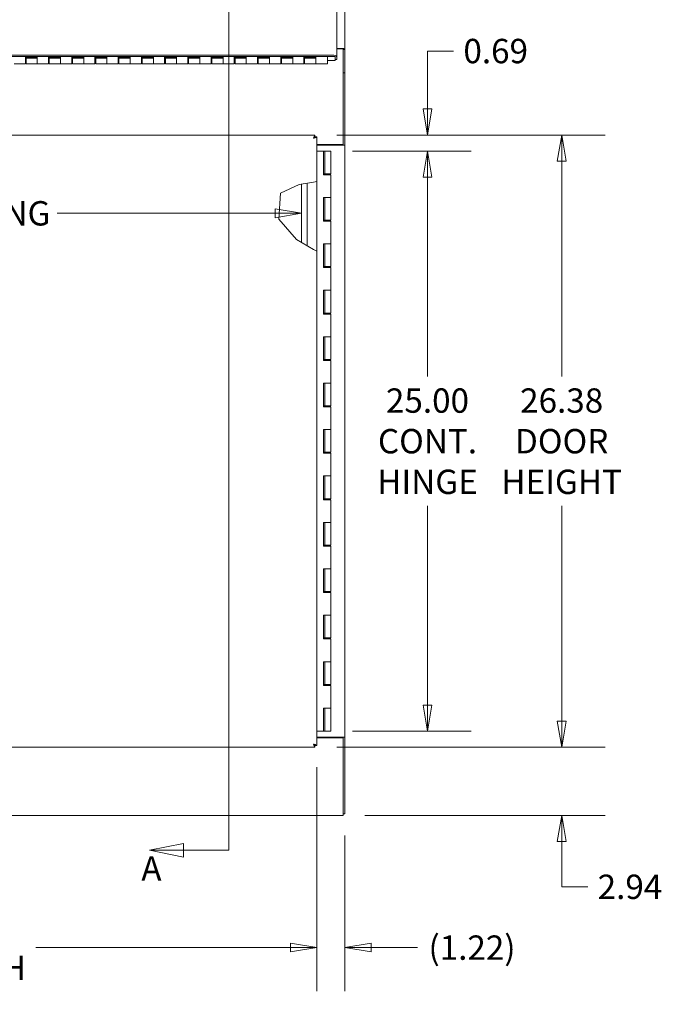
# Model space of a CAD drawing. Units: inches. Extents: x 7 to 248, y 5 to 147.
# Drawn here: x 89 to 117, y 81 to 123 of the extents above; entities that cross this region are included whole.
import ezdxf

# ---------------------------------------------------------------- set-up
doc = ezdxf.new("R2010")
doc.units = ezdxf.units.IN
doc.header["$LTSCALE"] = 15
doc.header["$MEASUREMENT"] = 0
doc.layers.get('0').update_dxf_attribs({"lineweight": 0})
for name, color, linetype, lineweight in [('Dimension (ANSI)', 7, 'Continuous', 5), ('Section Line (ANSI)', 7, 'Continuous', 5), ('Visible (ANSI)', 7, 'Continuous', 5), ('Visible Narrow (ANSI)', 7, 'Continuous', 5)]:
    doc.layers.add(name, color=color, linetype=linetype, lineweight=lineweight)
doc.styles.add('Note Text (ANSI)', font='tahoma.ttf')
doc.styles.add('ROMANS', font='tahoma.ttf')
doc.dimstyles.new('Default (ANSI)', dxfattribs={"dimscale": 15, "dimtxt": 0.07, "dimasz": 0.075, "dimexe": 0.125, "dimexo": 0.0625, "dimgap": 0.031496, "dimtad": 0, "dimtih": 1, "dimtoh": 1, "dimrnd": 1e-08, "dimzin": 0, "dimdsep": 46, "dimtxsty": 'ROMANS', "dimblk": 'Filled-1', "dimcen": 0.09, "dimdle": 0.393701, "dimclrd": 256, "dimclre": 256, "dimclrt": 256, "dimadec": 0, "dimazin": 0, "dimtfac": 0.857143, "dimtofl": 0, "dimtmove": 0, "dimatfit": 3, "dimfxl": 1, "dimtolj": 1, "dimtzin": 0, "dimlwd": -1, "dimlwe": -1, "dimarcsym": 0})

# ---------------------------------------------------------------- blocks, each defined once
blk = doc.blocks.new('2dTransSection0')
at = {"layer": 'Section Line (ANSI)', "linetype": 'Continuous'}
for p, q in [((6.5531, 9.241), (6.5531, 5.8327)), ((6.4232, 5.8522), (6.3252, 5.8327)), ((6.4232, 5.8327), (6.3252, 5.8327)), ((6.3252, 5.8327), (6.4232, 5.8132)), ((6.4232, 5.8132), (6.4232, 5.8522)), ((6.5531, 5.8327), (6.4232, 5.8327)), ((6.5531, 5.8487), (6.5531, 5.8327))]:
    blk.add_line(p, q, dxfattribs=at)
at = {"layer": 'Section Line (ANSI)', "linetype": 'Continuous', "flags": 128}
blk.add_lwpolyline([(6.4232, 5.8522), (6.3252, 5.8327), (6.4232, 5.8132), (6.4232, 5.8522)], dxfattribs=at)
at = {"layer": 'Section Line (ANSI)'}
blk.add_solid([(6.4232, 5.8522), (6.3252, 5.8327), (6.4232, 5.8132), (6.4232, 5.8522)], dxfattribs=at)
at = {"layer": 'Section Line (ANSI)', "insert": (6.3017, 5.7233), "char_height": 0.07, "attachment_point": 7, "style": 'Note Text (ANSI)'}
blk.add_mtext('A', dxfattribs=at)
blk = doc.blocks.new('Filled-1')
at = {"color": 0}
for p, q in [((0, 0), (-1, 0.167)), ((-1, 0.167), (-1, -0.167)), ((-1, 0), (0, 0)), ((-1, -0.167), (0, 0))]:
    blk.add_line(p, q, dxfattribs=at)
at = {"color": 0, "flags": 128}
blk.add_lwpolyline([(-1, -0.167), (0, 0), (-1, 0.167), (-1, -0.167)], dxfattribs=at)
at = {"color": 0}
blk.add_solid([(-1, -0.167), (0, 0), (-1, 0.167), (-1, -0.167)], dxfattribs=at)
blk = doc.blocks.new('*D20')
at = {"layer": 'Defpoints', "color": 0, "transparency": 16777216}
for p in [(102.682, 117.615), (106.851, 117.615), (102.682, 92.615)]:
    blk.add_point(p, dxfattribs=at)
at = {"layer": 'Dimension (ANSI)', "transparency": 16777216}
for p, q in [((103.62, 117.615), (108.726, 117.615)), ((106.851, 116.49), (106.851, 107.904)), ((106.851, 93.74), (106.851, 102.326)), ((103.62, 92.615), (108.726, 92.615))]:
    blk.add_line(p, q, dxfattribs=at)
at = {"layer": 'Dimension (ANSI)', "transparency": 16777216, "xscale": 1.125000044703483, "yscale": 1.125000044703483, "zscale": 1.125000044703483}
for p, rotation in [((106.851, 117.615), 90), ((106.851, 92.615), 270)]:
    blk.add_blockref('Filled-1', p, dxfattribs=dict(at, rotation=rotation))
at = {"layer": 'Dimension (ANSI)', "transparency": 16777216, "insert": (106.851, 105.115), "char_height": 1.05, "attachment_point": 5, "style": 'ROMANS'}
blk.add_mtext('\\A1;\\fTahoma|b0|i0;\\H1.0500;25.00\\P\\fTahoma|b0|i0;\\H1.0500;CONT.\\P\\fTahoma|b0|i0;\\H1.0500;HINGE', dxfattribs=at)
blk = doc.blocks.new('*D21')
at = {"layer": 'Defpoints', "color": 0, "transparency": 16777216}
for p in [(102.004, 118.303), (112.63, 118.303), (102.004, 91.928)]:
    blk.add_point(p, dxfattribs=at)
at = {"layer": 'Dimension (ANSI)', "transparency": 16777216}
for p, q in [((102.942, 118.303), (114.505, 118.303)), ((112.63, 117.178), (112.63, 107.905)), ((112.63, 93.053), (112.63, 102.325)), ((102.942, 91.928), (114.505, 91.928))]:
    blk.add_line(p, q, dxfattribs=at)
at = {"layer": 'Dimension (ANSI)', "transparency": 16777216, "xscale": 1.125000044703483, "yscale": 1.125000044703483, "zscale": 1.125000044703483}
for p, rotation in [((112.63, 118.303), 90), ((112.63, 91.928), 270)]:
    blk.add_blockref('Filled-1', p, dxfattribs=dict(at, rotation=rotation))
at = {"layer": 'Dimension (ANSI)', "transparency": 16777216, "insert": (112.63, 105.115), "char_height": 1.05, "attachment_point": 5, "style": 'ROMANS'}
blk.add_mtext('\\A1;\\fTahoma|b0|i0;\\H1.0500;26.38\\P\\fTahoma|b0|i0;\\H1.0500;DOOR\\P\\fTahoma|b0|i0;\\H1.0500;HEIGHT', dxfattribs=at)
blk = doc.blocks.new('*D22')
at = {"layer": 'Defpoints', "color": 0, "transparency": 16777216}
for p in [(102.004, 118.303), (102.682, 117.615), (106.851, 117.615)]:
    blk.add_point(p, dxfattribs=at)
at = {"layer": 'Dimension (ANSI)', "transparency": 16777216}
for p, q in [((107.976, 121.925), (106.851, 121.925)), ((106.851, 121.925), (106.851, 120.553)), ((106.851, 119.428), (106.851, 120.553)), ((102.942, 118.303), (108.726, 118.303)), ((103.62, 117.615), (108.726, 117.615)), ((106.851, 116.49), (106.851, 115.365))]:
    blk.add_line(p, q, dxfattribs=at)
at = {"layer": 'Dimension (ANSI)', "transparency": 16777216, "xscale": 1.125000044703483, "yscale": 1.125000044703483, "zscale": 1.125000044703483}
for p, rotation in [((106.851, 118.303), 270), ((106.851, 117.615), 90)]:
    blk.add_blockref('Filled-1', p, dxfattribs=dict(at, rotation=rotation))
at = {"layer": 'Dimension (ANSI)', "transparency": 16777216, "insert": (109.79, 121.925), "char_height": 1.05, "attachment_point": 5, "style": 'ROMANS'}
blk.add_mtext('\\A1;0.69', dxfattribs=at)
blk = doc.blocks.new('*D23')
at = {"layer": 'Defpoints', "color": 0, "transparency": 16777216}
for p in [(102.004, 91.928), (112.63, 91.928), (103.222, 88.99)]:
    blk.add_point(p, dxfattribs=at)
at = {"layer": 'Dimension (ANSI)', "transparency": 16777216}
for p, q in [((112.63, 93.053), (112.63, 94.178)), ((102.942, 91.928), (114.505, 91.928)), ((104.159, 88.99), (114.505, 88.99)), ((112.63, 87.865), (112.63, 86.74)), ((112.63, 85.915), (112.63, 86.74)), ((113.755, 85.915), (112.63, 85.915))]:
    blk.add_line(p, q, dxfattribs=at)
at = {"layer": 'Dimension (ANSI)', "transparency": 16777216, "xscale": 1.125000044703483, "yscale": 1.125000044703483, "zscale": 1.125000044703483}
for p, rotation in [((112.63, 91.928), 270), ((112.63, 88.99), 90)]:
    blk.add_blockref('Filled-1', p, dxfattribs=dict(at, rotation=rotation))
at = {"layer": 'Dimension (ANSI)', "transparency": 16777216, "insert": (115.572, 85.915), "char_height": 1.05, "attachment_point": 5, "style": 'ROMANS'}
blk.add_mtext('\\A1;2.94', dxfattribs=at)
blk = doc.blocks.new('*D26')
at = {"layer": 'Defpoints', "color": 0, "transparency": 16777216}
for p in [(68.641, 92.003), (102.079, 92.003), (102.079, 83.294)]:
    blk.add_point(p, dxfattribs=at)
at = {"layer": 'Dimension (ANSI)', "transparency": 16777216}
for p, q in [((68.641, 91.065), (68.641, 81.419)), ((102.079, 91.065), (102.079, 81.419)), ((69.766, 83.294), (80.239, 83.294)), ((100.954, 83.294), (89.981, 83.294))]:
    blk.add_line(p, q, dxfattribs=at)
at = {"layer": 'Dimension (ANSI)', "transparency": 16777216, "xscale": 1.125000044703483, "yscale": 1.125000044703483, "zscale": 1.125000044703483, "rotation": 180}
blk.add_blockref('Filled-1', (68.641, 83.294), dxfattribs=at)
at = {"layer": 'Dimension (ANSI)', "transparency": 16777216, "xscale": 1.125000044703483, "yscale": 1.125000044703483, "zscale": 1.125000044703483}
blk.add_blockref('Filled-1', (102.079, 83.294), dxfattribs=at)
at = {"layer": 'Dimension (ANSI)', "transparency": 16777216, "insert": (85.11, 83.294), "char_height": 1.05, "attachment_point": 5, "style": 'ROMANS'}
blk.add_mtext('\\A1;\\fTahoma|b0|i0;\\H1.0500;33.44\\P\\fTahoma|b0|i0;\\H1.0500;DOOR WIDTH', dxfattribs=at)
blk = doc.blocks.new('*D28')
at = {"layer": 'Defpoints', "color": 0, "transparency": 16777216}
for p in [(102.079, 92.003), (103.296, 89.064), (102.079, 83.294)]:
    blk.add_point(p, dxfattribs=at)
at = {"layer": 'Dimension (ANSI)', "transparency": 16777216}
for p, q in [((102.079, 91.065), (102.079, 81.419)), ((103.296, 88.127), (103.296, 81.419)), ((100.954, 83.294), (99.829, 83.294)), ((104.421, 83.294), (106.418, 83.294))]:
    blk.add_line(p, q, dxfattribs=at)
at = {"layer": 'Dimension (ANSI)', "transparency": 16777216, "xscale": 1.125000044703483, "yscale": 1.125000044703483, "zscale": 1.125000044703483}
blk.add_blockref('Filled-1', (102.079, 83.294), dxfattribs=at)
at = {"layer": 'Dimension (ANSI)', "transparency": 16777216, "xscale": 1.125000044703483, "yscale": 1.125000044703483, "zscale": 1.125000044703483, "rotation": 180}
blk.add_blockref('Filled-1', (103.296, 83.294), dxfattribs=at)
at = {"layer": 'Dimension (ANSI)', "transparency": 16777216, "insert": (108.769, 83.294), "char_height": 1.05, "attachment_point": 5, "style": 'ROMANS'}
blk.add_mtext('\\A1;(1.22)', dxfattribs=at)
blk = doc.blocks.new('*D29')
at = {"layer": 'Defpoints', "color": 0, "transparency": 16777216}
for p in [(69.171, 114.933), (101.421, 114.933), (101.421, 114.933)]:
    blk.add_point(p, dxfattribs=at)
at = {"layer": 'Dimension (ANSI)', "transparency": 16777216}
for p, q in [((70.296, 114.933), (79.697, 114.933)), ((100.296, 114.933), (90.895, 114.933))]:
    blk.add_line(p, q, dxfattribs=at)
at = {"layer": 'Dimension (ANSI)', "transparency": 16777216, "xscale": 1.125000044703483, "yscale": 1.125000044703483, "zscale": 1.125000044703483, "rotation": 180}
blk.add_blockref('Filled-1', (69.171, 114.933), dxfattribs=at)
at = {"layer": 'Dimension (ANSI)', "transparency": 16777216, "xscale": 1.125000044703483, "yscale": 1.125000044703483, "zscale": 1.125000044703483}
blk.add_blockref('Filled-1', (101.421, 114.933), dxfattribs=at)
at = {"layer": 'Dimension (ANSI)', "transparency": 16777216, "insert": (85.296, 114.933), "char_height": 1.05, "attachment_point": 5, "style": 'ROMANS'}
blk.add_mtext('\\A1;\\fTahoma|b0|i0;\\H1.0500;(32.25)\\P\\fTahoma|b0|i0;\\H1.0500;DOOR OPENING\\P\\fTahoma|b0|i0;\\H1.0500;WIDTH', dxfattribs=at)

msp = doc.modelspace()

# ---------------------------------------------------------------- linework, layer by layer
at = {"layer": 'Visible (ANSI)'}
for p, q in [((102.952, 136.95), (102.952, 121.645)), ((103.296, 135.999), (103.296, 121.989)), ((103.159, 122.041), (102.952, 122.041)), ((103.222, 122.015), (102.952, 122.015)), ((103.222, 122.015), (103.222, 121.058)), ((103.296, 121.989), (103.222, 121.989)), ((103.296, 121.989), (103.296, 120.99)), ((67.714, 121.69), (102.878, 121.69)), ((102.816, 121.742), (67.776, 121.742)), ((102.816, 121.69), (67.776, 121.69)), ((89.531, 121.369), (89.046, 121.369)), ((89.531, 121.69), (90.046, 121.69)), ((89.531, 121.583), (89.531, 121.69)), ((90.046, 121.65), (89.531, 121.65)), ((89.531, 121.583), (89.531, 121.369)), ((89.531, 121.557), (89.561, 121.557)), ((89.531, 121.432), (89.561, 121.432)), ((89.561, 121.369), (89.561, 121.619)), ((89.561, 121.619), (90.046, 121.619)), ((89.561, 121.369), (90.046, 121.369)), ((90.046, 121.69), (90.046, 121.583)), ((90.046, 121.369), (90.046, 121.583)), ((90.046, 121.583), (90.046, 121.369)), ((90.531, 121.369), (90.046, 121.369)), ((90.531, 121.69), (91.046, 121.69)), ((90.531, 121.583), (90.531, 121.69)), ((91.046, 121.65), (90.531, 121.65)), ((90.531, 121.583), (90.531, 121.369)), ((90.531, 121.557), (90.561, 121.557)), ((90.531, 121.432), (90.561, 121.432)), ((90.561, 121.369), (90.561, 121.619)), ((90.561, 121.619), (91.046, 121.619)), ((90.561, 121.369), (91.046, 121.369)), ((91.046, 121.69), (91.046, 121.583)), ((91.046, 121.369), (91.046, 121.583)), ((91.046, 121.583), (91.046, 121.369)), ((91.531, 121.369), (91.046, 121.369)), ((91.531, 121.69), (92.046, 121.69)), ((91.531, 121.583), (91.531, 121.69)), ((92.046, 121.65), (91.531, 121.65)), ((91.531, 121.583), (91.531, 121.369)), ((91.531, 121.557), (91.561, 121.557)), ((91.531, 121.432), (91.561, 121.432)), ((91.561, 121.369), (91.561, 121.619)), ((91.561, 121.619), (92.046, 121.619)), ((91.561, 121.369), (92.046, 121.369)), ((92.046, 121.69), (92.046, 121.583)), ((92.046, 121.369), (92.046, 121.583)), ((92.046, 121.583), (92.046, 121.369)), ((92.531, 121.369), (92.046, 121.369)), ((92.531, 121.69), (93.046, 121.69)), ((92.531, 121.583), (92.531, 121.69)), ((93.046, 121.65), (92.531, 121.65)), ((92.531, 121.583), (92.531, 121.369)), ((92.531, 121.557), (92.561, 121.557)), ((92.531, 121.432), (92.561, 121.432)), ((92.561, 121.369), (92.561, 121.619)), ((92.561, 121.619), (93.046, 121.619)), ((92.561, 121.369), (93.046, 121.369)), ((93.046, 121.69), (93.046, 121.583)), ((93.046, 121.369), (93.046, 121.583)), ((93.046, 121.583), (93.046, 121.369)), ((93.531, 121.369), (93.046, 121.369)), ((93.531, 121.69), (94.046, 121.69)), ((93.531, 121.583), (93.531, 121.69)), ((94.046, 121.65), (93.531, 121.65)), ((93.531, 121.583), (93.531, 121.369)), ((93.531, 121.557), (93.561, 121.557)), ((93.531, 121.432), (93.561, 121.432)), ((93.561, 121.369), (93.561, 121.619)), ((93.561, 121.619), (94.046, 121.619)), ((93.561, 121.369), (94.046, 121.369)), ((94.046, 121.69), (94.046, 121.583)), ((94.046, 121.369), (94.046, 121.583)), ((94.046, 121.583), (94.046, 121.369)), ((94.531, 121.369), (94.046, 121.369)), ((94.531, 121.69), (95.046, 121.69)), ((94.531, 121.583), (94.531, 121.69)), ((95.046, 121.65), (94.531, 121.65)), ((94.531, 121.583), (94.531, 121.369)), ((94.531, 121.557), (94.561, 121.557)), ((94.531, 121.432), (94.561, 121.432)), ((94.561, 121.369), (94.561, 121.619)), ((94.561, 121.619), (95.046, 121.619)), ((94.561, 121.369), (95.046, 121.369)), ((95.046, 121.69), (95.046, 121.583)), ((95.046, 121.369), (95.046, 121.583)), ((95.046, 121.583), (95.046, 121.369)), ((95.531, 121.369), (95.046, 121.369)), ((95.531, 121.69), (96.046, 121.69)), ((95.531, 121.583), (95.531, 121.69)), ((96.046, 121.65), (95.531, 121.65)), ((95.531, 121.583), (95.531, 121.369)), ((95.531, 121.557), (95.561, 121.557)), ((95.531, 121.432), (95.561, 121.432)), ((95.561, 121.369), (95.561, 121.619)), ((95.561, 121.619), (96.046, 121.619)), ((95.561, 121.369), (96.046, 121.369)), ((96.046, 121.69), (96.046, 121.583)), ((96.046, 121.369), (96.046, 121.583)), ((96.046, 121.583), (96.046, 121.369)), ((96.531, 121.369), (96.046, 121.369)), ((96.531, 121.69), (97.046, 121.69)), ((96.531, 121.583), (96.531, 121.69)), ((97.046, 121.65), (96.531, 121.65)), ((96.531, 121.583), (96.531, 121.369)), ((96.531, 121.557), (96.561, 121.557)), ((96.531, 121.432), (96.561, 121.432)), ((96.561, 121.369), (96.561, 121.619)), ((96.561, 121.619), (97.046, 121.619)), ((96.561, 121.369), (97.046, 121.369)), ((97.046, 121.69), (97.046, 121.583)), ((97.046, 121.369), (97.046, 121.583)), ((97.046, 121.583), (97.046, 121.369)), ((97.531, 121.369), (97.046, 121.369)), ((97.531, 121.69), (98.046, 121.69)), ((97.531, 121.583), (97.531, 121.69)), ((98.046, 121.65), (97.531, 121.65)), ((97.531, 121.583), (97.531, 121.369)), ((97.531, 121.557), (97.561, 121.557)), ((97.531, 121.432), (97.561, 121.432)), ((97.561, 121.369), (97.561, 121.619)), ((97.561, 121.619), (98.046, 121.619)), ((97.561, 121.369), (98.046, 121.369)), ((98.046, 121.69), (98.046, 121.583)), ((98.046, 121.369), (98.046, 121.583)), ((98.046, 121.583), (98.046, 121.369)), ((98.531, 121.369), (98.046, 121.369)), ((98.531, 121.69), (99.046, 121.69)), ((98.531, 121.583), (98.531, 121.69)), ((99.046, 121.65), (98.531, 121.65)), ((98.531, 121.583), (98.531, 121.369)), ((98.531, 121.557), (98.561, 121.557)), ((98.531, 121.432), (98.561, 121.432)), ((98.561, 121.369), (98.561, 121.619)), ((98.561, 121.619), (99.046, 121.619)), ((98.561, 121.369), (99.046, 121.369)), ((99.046, 121.69), (99.046, 121.583)), ((99.046, 121.369), (99.046, 121.583)), ((99.046, 121.583), (99.046, 121.369)), ((99.531, 121.369), (99.046, 121.369)), ((99.531, 121.69), (100.046, 121.69)), ((99.531, 121.583), (99.531, 121.69)), ((100.046, 121.65), (99.531, 121.65)), ((99.531, 121.583), (99.531, 121.369)), ((99.531, 121.557), (99.561, 121.557)), ((99.531, 121.432), (99.561, 121.432)), ((99.561, 121.369), (99.561, 121.619)), ((99.561, 121.619), (100.046, 121.619)), ((99.561, 121.369), (100.046, 121.369)), ((100.046, 121.69), (100.046, 121.583)), ((100.046, 121.369), (100.046, 121.583)), ((100.046, 121.583), (100.046, 121.369)), ((100.531, 121.369), (100.046, 121.369)), ((100.531, 121.69), (101.046, 121.69)), ((100.531, 121.583), (100.531, 121.69)), ((101.046, 121.65), (100.531, 121.65)), ((100.531, 121.583), (100.531, 121.369)), ((100.531, 121.557), (100.561, 121.557)), ((100.531, 121.432), (100.561, 121.432)), ((100.561, 121.369), (100.561, 121.619)), ((100.561, 121.619), (101.046, 121.619)), ((100.561, 121.369), (101.046, 121.369)), ((101.046, 121.69), (101.046, 121.583)), ((101.046, 121.369), (101.046, 121.583)), ((101.046, 121.583), (101.046, 121.369)), ((101.531, 121.369), (101.046, 121.369)), ((101.531, 121.583), (101.531, 121.69)), ((101.531, 121.69), (102.046, 121.69)), ((102.046, 121.65), (101.531, 121.65)), ((101.531, 121.583), (101.531, 121.369)), ((101.531, 121.557), (101.561, 121.557)), ((101.531, 121.432), (101.561, 121.432)), ((101.561, 121.369), (101.561, 121.619)), ((101.561, 121.619), (102.046, 121.619)), ((101.561, 121.369), (102.046, 121.369)), ((102.046, 121.69), (102.046, 121.583)), ((102.046, 121.369), (102.046, 121.583)), ((102.046, 121.583), (102.046, 121.369)), ((102.546, 121.369), (102.046, 121.369)), ((102.546, 121.583), (102.546, 121.69)), ((102.546, 121.583), (102.546, 121.369)), ((102.878, 121.513), (102.546, 121.513)), ((102.878, 121.513), (102.878, 121.69)), ((102.878, 121.565), (102.878, 121.645)), ((102.878, 121.565), (102.952, 121.565)), ((102.952, 121.565), (102.952, 121.645)), ((103.222, 120.962), (103.222, 121.058)), ((103.296, 120.99), (103.222, 120.99)), ((103.222, 120.962), (103.222, 117.897)), ((103.296, 117.866), (103.296, 120.99)), ((68.716, 118.303), (102.004, 118.303)), ((102.005, 118.229), (101.973, 118.229)), ((102.004, 118.229), (102.004, 118.303)), ((102.005, 118.197), (102.005, 118.229)), ((102.005, 118.228), (102.079, 118.228)), ((102.079, 118.228), (102.079, 116.303)), ((102.079, 117.897), (103.222, 117.897)), ((102.079, 117.865), (103.159, 117.865)), ((102.367, 117.615), (102.079, 117.615)), ((102.367, 116.595), (102.367, 117.615)), ((102.367, 117.615), (102.373, 117.615)), ((102.432, 117.615), (102.373, 117.615)), ((102.373, 117.615), (102.373, 116.595)), ((102.432, 117.615), (102.682, 117.615)), ((102.432, 116.635), (102.432, 117.615)), ((102.682, 116.635), (102.682, 117.615)), ((103.296, 117.865), (103.159, 117.865)), ((103.222, 117.866), (103.222, 117.897)), ((103.222, 117.865), (103.222, 117.866)), ((103.222, 117.866), (103.296, 117.866)), ((103.296, 117.866), (103.296, 117.865)), ((103.296, 117.865), (103.296, 92.365)), ((101.329, 116.178), (101.942, 116.28)), ((102.079, 116.303), (101.942, 116.28)), ((102.079, 116.303), (102.079, 113.303)), ((102.547, 116.595), (102.367, 116.595)), ((102.377, 116.595), (102.377, 116.635)), ((102.377, 116.635), (102.432, 116.635)), ((102.682, 116.635), (102.432, 116.635)), ((102.497, 116.595), (102.497, 116.635)), ((102.547, 116.595), (102.682, 116.595)), ((102.617, 116.595), (102.617, 116.635)), ((102.682, 115.615), (102.682, 116.595)), ((100.519, 115.803), (101.329, 116.178)), ((101.421, 113.679), (101.421, 116.193)), ((101.671, 116.235), (101.671, 113.536)), ((100.454, 114.678), (100.519, 115.803)), ((102.367, 115.615), (102.547, 115.615)), ((102.367, 114.595), (102.367, 115.615)), ((102.373, 115.615), (102.373, 114.595)), ((102.432, 114.635), (102.432, 115.615)), ((102.547, 115.615), (102.682, 115.615)), ((102.682, 115.615), (102.547, 115.615)), ((102.682, 114.635), (102.682, 115.615)), ((101.204, 113.803), (100.454, 114.678)), ((102.547, 114.595), (102.367, 114.595)), ((102.377, 114.595), (102.377, 114.635)), ((102.377, 114.635), (102.432, 114.635)), ((102.682, 114.635), (102.432, 114.635)), ((102.497, 114.595), (102.497, 114.635)), ((102.547, 114.595), (102.682, 114.595)), ((102.617, 114.595), (102.617, 114.635)), ((102.682, 113.615), (102.682, 114.595)), ((101.942, 113.381), (101.204, 113.803)), ((101.942, 113.381), (102.079, 113.303)), ((102.079, 113.303), (102.079, 92.003)), ((102.367, 113.615), (102.547, 113.615)), ((102.367, 112.595), (102.367, 113.615)), ((102.373, 113.615), (102.373, 112.595)), ((102.432, 112.635), (102.432, 113.615)), ((102.547, 113.615), (102.682, 113.615)), ((102.682, 113.615), (102.547, 113.615)), ((102.682, 112.635), (102.682, 113.615)), ((102.547, 112.595), (102.367, 112.595)), ((102.377, 112.595), (102.377, 112.635)), ((102.377, 112.635), (102.432, 112.635)), ((102.682, 112.635), (102.432, 112.635)), ((102.497, 112.595), (102.497, 112.635)), ((102.547, 112.595), (102.682, 112.595)), ((102.617, 112.595), (102.617, 112.635)), ((102.682, 111.615), (102.682, 112.595)), ((102.367, 111.615), (102.547, 111.615)), ((102.367, 110.595), (102.367, 111.615)), ((102.373, 111.615), (102.373, 110.595)), ((102.432, 110.635), (102.432, 111.615)), ((102.547, 111.615), (102.682, 111.615)), ((102.682, 111.615), (102.547, 111.615)), ((102.682, 110.635), (102.682, 111.615)), ((102.547, 110.595), (102.367, 110.595)), ((102.377, 110.595), (102.377, 110.635)), ((102.377, 110.635), (102.432, 110.635)), ((102.682, 110.635), (102.432, 110.635)), ((102.497, 110.595), (102.497, 110.635)), ((102.547, 110.595), (102.682, 110.595)), ((102.617, 110.595), (102.617, 110.635)), ((102.682, 109.615), (102.682, 110.595)), ((102.367, 109.615), (102.547, 109.615)), ((102.367, 108.595), (102.367, 109.615)), ((102.373, 109.615), (102.373, 108.595)), ((102.432, 108.635), (102.432, 109.615)), ((102.547, 109.615), (102.682, 109.615)), ((102.682, 109.615), (102.547, 109.615)), ((102.682, 108.635), (102.682, 109.615)), ((102.377, 108.595), (102.377, 108.635)), ((102.377, 108.635), (102.432, 108.635)), ((102.682, 108.635), (102.432, 108.635)), ((102.497, 108.595), (102.497, 108.635)), ((102.617, 108.595), (102.617, 108.635)), ((102.547, 108.595), (102.367, 108.595)), ((102.547, 108.595), (102.682, 108.595)), ((102.682, 107.615), (102.682, 108.595)), ((102.367, 107.615), (102.547, 107.615)), ((102.367, 106.595), (102.367, 107.615)), ((102.373, 107.615), (102.373, 106.595)), ((102.432, 106.635), (102.432, 107.615)), ((102.547, 107.615), (102.682, 107.615)), ((102.682, 107.615), (102.547, 107.615)), ((102.682, 106.635), (102.682, 107.615)), ((102.547, 106.595), (102.367, 106.595)), ((102.377, 106.595), (102.377, 106.635)), ((102.377, 106.635), (102.432, 106.635)), ((102.682, 106.635), (102.432, 106.635)), ((102.497, 106.595), (102.497, 106.635)), ((102.547, 106.595), (102.682, 106.595)), ((102.617, 106.595), (102.617, 106.635)), ((102.682, 105.615), (102.682, 106.595)), ((102.367, 105.615), (102.547, 105.615)), ((102.367, 104.595), (102.367, 105.615)), ((102.373, 105.615), (102.373, 104.595)), ((102.432, 104.635), (102.432, 105.615)), ((102.547, 105.615), (102.682, 105.615)), ((102.682, 105.615), (102.547, 105.615)), ((102.682, 104.635), (102.682, 105.615)), ((102.547, 104.595), (102.367, 104.595)), ((102.377, 104.595), (102.377, 104.635)), ((102.377, 104.635), (102.432, 104.635)), ((102.682, 104.635), (102.432, 104.635)), ((102.497, 104.595), (102.497, 104.635)), ((102.547, 104.595), (102.682, 104.595)), ((102.617, 104.595), (102.617, 104.635)), ((102.682, 103.615), (102.682, 104.595)), ((102.367, 103.615), (102.547, 103.615)), ((102.367, 102.595), (102.367, 103.615)), ((102.373, 103.615), (102.373, 102.595)), ((102.432, 102.635), (102.432, 103.615)), ((102.547, 103.615), (102.682, 103.615)), ((102.682, 103.615), (102.547, 103.615)), ((102.682, 102.635), (102.682, 103.615)), ((102.547, 102.595), (102.367, 102.595)), ((102.377, 102.595), (102.377, 102.635)), ((102.377, 102.635), (102.432, 102.635)), ((102.682, 102.635), (102.432, 102.635)), ((102.497, 102.595), (102.497, 102.635)), ((102.547, 102.595), (102.682, 102.595)), ((102.617, 102.595), (102.617, 102.635)), ((102.682, 101.615), (102.682, 102.595)), ((102.367, 101.615), (102.547, 101.615)), ((102.367, 100.595), (102.367, 101.615)), ((102.373, 101.615), (102.373, 100.595)), ((102.432, 100.635), (102.432, 101.615)), ((102.547, 101.615), (102.682, 101.615)), ((102.682, 101.615), (102.547, 101.615)), ((102.682, 100.635), (102.682, 101.615)), ((102.547, 100.595), (102.367, 100.595)), ((102.377, 100.595), (102.377, 100.635)), ((102.377, 100.635), (102.432, 100.635)), ((102.682, 100.635), (102.432, 100.635)), ((102.497, 100.595), (102.497, 100.635)), ((102.547, 100.595), (102.682, 100.595)), ((102.617, 100.595), (102.617, 100.635)), ((102.682, 99.615), (102.682, 100.595)), ((102.367, 99.615), (102.547, 99.615)), ((102.367, 98.595), (102.367, 99.615)), ((102.373, 99.615), (102.373, 98.595)), ((102.432, 98.635), (102.432, 99.615)), ((102.547, 99.615), (102.682, 99.615)), ((102.682, 99.615), (102.547, 99.615)), ((102.682, 98.635), (102.682, 99.615)), ((102.547, 98.595), (102.367, 98.595)), ((102.377, 98.595), (102.377, 98.635)), ((102.377, 98.635), (102.432, 98.635)), ((102.682, 98.635), (102.432, 98.635)), ((102.497, 98.595), (102.497, 98.635)), ((102.547, 98.595), (102.682, 98.595)), ((102.617, 98.595), (102.617, 98.635)), ((102.682, 97.615), (102.682, 98.595)), ((102.367, 97.615), (102.547, 97.615)), ((102.367, 96.595), (102.367, 97.615)), ((102.373, 97.615), (102.373, 96.595)), ((102.432, 96.635), (102.432, 97.615)), ((102.547, 97.615), (102.682, 97.615)), ((102.682, 97.615), (102.547, 97.615)), ((102.682, 96.635), (102.682, 97.615)), ((102.547, 96.595), (102.367, 96.595)), ((102.377, 96.595), (102.377, 96.635)), ((102.377, 96.635), (102.432, 96.635)), ((102.682, 96.635), (102.432, 96.635)), ((102.497, 96.595), (102.497, 96.635)), ((102.547, 96.595), (102.682, 96.595)), ((102.617, 96.595), (102.617, 96.635)), ((102.682, 95.615), (102.682, 96.595)), ((102.367, 95.615), (102.547, 95.615)), ((102.367, 94.595), (102.367, 95.615)), ((102.373, 95.615), (102.373, 94.595)), ((102.432, 94.635), (102.432, 95.615)), ((102.547, 95.615), (102.682, 95.615)), ((102.682, 95.615), (102.547, 95.615)), ((102.682, 94.635), (102.682, 95.615)), ((102.377, 94.595), (102.377, 94.635)), ((102.377, 94.635), (102.432, 94.635)), ((102.682, 94.635), (102.432, 94.635)), ((102.497, 94.595), (102.497, 94.635)), ((102.617, 94.595), (102.617, 94.635)), ((102.547, 94.595), (102.367, 94.595)), ((102.547, 94.595), (102.682, 94.595)), ((102.682, 93.615), (102.682, 94.595)), ((102.367, 93.615), (102.547, 93.615)), ((102.367, 92.615), (102.367, 93.615)), ((102.373, 93.615), (102.373, 92.615)), ((102.432, 92.615), (102.432, 93.615)), ((102.547, 93.615), (102.682, 93.615)), ((102.682, 93.615), (102.547, 93.615)), ((102.682, 92.615), (102.682, 93.615)), ((102.079, 92.615), (102.367, 92.615)), ((102.373, 92.615), (102.367, 92.615)), ((102.432, 92.615), (102.373, 92.615)), ((102.432, 92.615), (102.682, 92.615)), ((103.159, 92.365), (102.079, 92.365)), ((103.222, 92.334), (102.079, 92.334)), ((103.159, 92.365), (103.296, 92.365)), ((103.222, 92.334), (103.222, 92.365)), ((103.222, 92.365), (103.222, 92.365)), ((103.296, 92.365), (103.222, 92.365)), ((103.222, 92.334), (103.222, 89.127)), ((103.296, 89.064), (103.296, 92.365)), ((103.296, 92.365), (103.296, 92.365)), ((102.004, 91.928), (68.716, 91.928)), ((101.973, 92.002), (102.005, 92.002)), ((102.004, 92.002), (102.004, 91.928)), ((102.005, 92.002), (102.005, 92.033)), ((102.005, 92.003), (102.079, 92.003)), ((103.222, 88.99), (103.222, 89.127)), ((103.222, 88.99), (67.37, 88.99)), ((103.222, 89.064), (103.296, 89.064))]:
    msp.add_line(p, q, dxfattribs=at)
for centre, major_axis, start_param, end_param in [((103.159, 121.945), (-0.137, 0), 3.615549, 4.712389), ((102.816, 121.645), (0.137, 0), 0, 1.570796), ((102.816, 121.645), (0.0625, 0), 0, 1.570796)]:
    msp.add_ellipse(centre, major_axis=major_axis, ratio=0.707107, start_param=start_param, end_param=end_param, dxfattribs=at)
for points in [[(102.004, 118.303), (101.991, 118.303), (101.978, 118.279), (101.965, 118.241), (101.958, 118.219), (101.95, 118.193), (101.942, 118.166)], [(101.942, 118.166), (101.987, 118.179), (102.032, 118.192), (102.056, 118.205), (102.071, 118.213), (102.079, 118.221), (102.079, 118.228)], [(102.079, 92.003), (102.079, 92.016), (102.055, 92.029), (102.017, 92.042), (101.995, 92.049), (101.969, 92.057), (101.942, 92.064)], [(101.942, 92.064), (101.955, 92.019), (101.968, 91.975), (101.981, 91.95), (101.989, 91.936), (101.997, 91.928), (102.004, 91.928)]]:
    msp.add_open_spline(points, degree=3, knots=[0, 0, 0, 0, 0.989857, 0.989857, 0.989857, 1.570796, 1.570796, 1.570796, 1.570796], dxfattribs=at)
at = {"layer": 'Visible Narrow (ANSI)'}
for points, knots in [([(101.973, 118.229), (101.971, 118.223), (101.969, 118.216), (101.963, 118.202), (101.96, 118.195), (101.953, 118.184), (101.951, 118.181), (101.947, 118.173), (101.945, 118.17), (101.942, 118.166)], [0.0519657, 0.0519657, 0.0519657, 0.0519657, 0.1028427, 0.1028427, 0.1645644, 0.1645644, 0.197065, 0.197065, 0.2282192, 0.2282192, 0.2282192, 0.2282192]), ([(101.942, 118.166), (101.949, 118.17), (101.955, 118.174), (101.969, 118.182), (101.976, 118.186), (101.989, 118.192), (101.995, 118.194), (102.002, 118.196), (102.004, 118.197), (102.005, 118.197)], [0, 0, 0, 0, 0.0561883, 0.0561883, 0.1172405, 0.1172405, 0.1656434, 0.1656434, 0.1755626, 0.1755626, 0.1755626, 0.1755626]), ([(102.005, 92.033), (101.998, 92.035), (101.992, 92.038), (101.978, 92.044), (101.971, 92.047), (101.96, 92.053), (101.957, 92.056), (101.949, 92.06), (101.946, 92.062), (101.942, 92.064)], [0.0519657, 0.0519657, 0.0519657, 0.0519657, 0.1028427, 0.1028427, 0.1645644, 0.1645644, 0.197065, 0.197065, 0.2282192, 0.2282192, 0.2282192, 0.2282192]), ([(101.942, 92.064), (101.946, 92.058), (101.95, 92.052), (101.958, 92.038), (101.962, 92.031), (101.968, 92.018), (101.97, 92.012), (101.972, 92.004), (101.973, 92.003), (101.973, 92.002)], [0, 0, 0, 0, 0.0561883, 0.0561883, 0.1172405, 0.1172405, 0.1656434, 0.1656434, 0.1755626, 0.1755626, 0.1755626, 0.1755626])]:
    msp.add_open_spline(points, degree=3, knots=knots, dxfattribs=at)

# ---------------------------------------------------------------- block references
at = {"layer": 'Section Line (ANSI)', "xscale": 15, "yscale": 15, "zscale": 15}
msp.add_blockref('2dTransSection0', (0, 0), dxfattribs=at)

# ---------------------------------------------------------------- dimensions: what is measured, and where the dimension line sits
at = {"layer": 'Dimension (ANSI)'}
for base, p1, p2, angle, picture, middle in [((106.851, 117.615), (102.004, 118.303), (102.682, 117.615), 270, '*D22', (106.92, 121.925)), ((112.63, 91.928), (103.222, 88.99), (102.004, 91.928), 90, '*D23', (112.71, 85.915))]:
    dim = msp.add_linear_dim(base=base, p1=p1, p2=p2, angle=angle, dimstyle='Default (ANSI)', override={"dimgap": 0.031496, "dimdec": 2, "dimtol": 0, "dimlim": 0, "dimtp": 0, "dimtm": 0, "dimtdec": 2, "dimtmove": 1, "dimatfit": 1}, dxfattribs=at)
    dim.commit()
    dim.dimension.update_dxf_attribs({"geometry": picture, "text_midpoint": middle, "dimtype": 160})
for base, p1, p2, angle, text, override, picture, middle in [((101.421, 114.933), (69.171, 114.933), (101.421, 114.933), 180, '\\fTahoma|b0|i0;\\H1.0500;(<>)\\P\\fTahoma|b0|i0;\\H1.0500;DOOR OPENING\\P\\fTahoma|b0|i0;\\H1.0500;WIDTH', {"dimgap": 0.031496, "dimtih": 0, "dimtoh": 0, "dimdec": 2, "dimse1": 1, "dimse2": 1, "dimtol": 0, "dimlim": 0, "dimtp": 0, "dimtm": 0, "dimtdec": 2, "dimatfit": 1}, '*D29', (85.296, 114.933)), ((112.630215218, 118.302891415), (102.004128546, 91.927891415), (102.004128546, 118.302891415), 90, '\\fTahoma|b0|i0;\\H1.0500;<>\\P\\fTahoma|b0|i0;\\H1.0500;DOOR\\P\\fTahoma|b0|i0;\\H1.0500;HEIGHT', {"dimgap": 0.031496, "dimdec": 2, "dimtol": 0, "dimlim": 0, "dimtp": 0, "dimtm": 0, "dimtdec": 2, "dimatfit": 1}, '*D21', (112.630215218, 105.115391415)), ((106.851, 117.615), (102.682, 92.615), (102.682, 117.615), 90, '\\fTahoma|b0|i0;\\H1.0500;<>\\P\\fTahoma|b0|i0;\\H1.0500;CONT.\\P\\fTahoma|b0|i0;\\H1.0500;HINGE', {"dimgap": 0.031496, "dimdec": 2, "dimtol": 0, "dimlim": 0, "dimtp": 0, "dimtm": 0, "dimtdec": 2, "dimatfit": 1}, '*D20', (106.851, 105.115))]:
    dim = msp.add_linear_dim(base=base, p1=p1, p2=p2, angle=angle, text=text, dimstyle='Default (ANSI)', override=override, dxfattribs=at)
    dim.commit()
    dim.dimension.update_dxf_attribs({"geometry": picture, "text_midpoint": middle, "dimtype": 160})
for p1, text, picture, middle in [((68.641, 92.003), '\\fTahoma|b0|i0;\\H1.0500;<>\\P\\fTahoma|b0|i0;\\H1.0500;DOOR WIDTH', '*D26', (85.11, 83.294)), ((103.296, 89.064), '(<>)', '*D28', (108.769, 83.294))]:
    dim = msp.add_linear_dim(base=(102.079, 83.294), p1=p1, p2=(102.079, 92.003), text=text, dimstyle='Default (ANSI)', override={"dimgap": 0.031496, "dimtih": 0, "dimtoh": 0, "dimdec": 2, "dimtol": 0, "dimlim": 0, "dimtp": 0, "dimtm": 0, "dimtdec": 2, "dimatfit": 1}, dxfattribs=at)
    dim.commit()
    dim.dimension.update_dxf_attribs({"geometry": picture, "text_midpoint": middle, "dimtype": 160})

doc.saveas('drawing.dxf')
